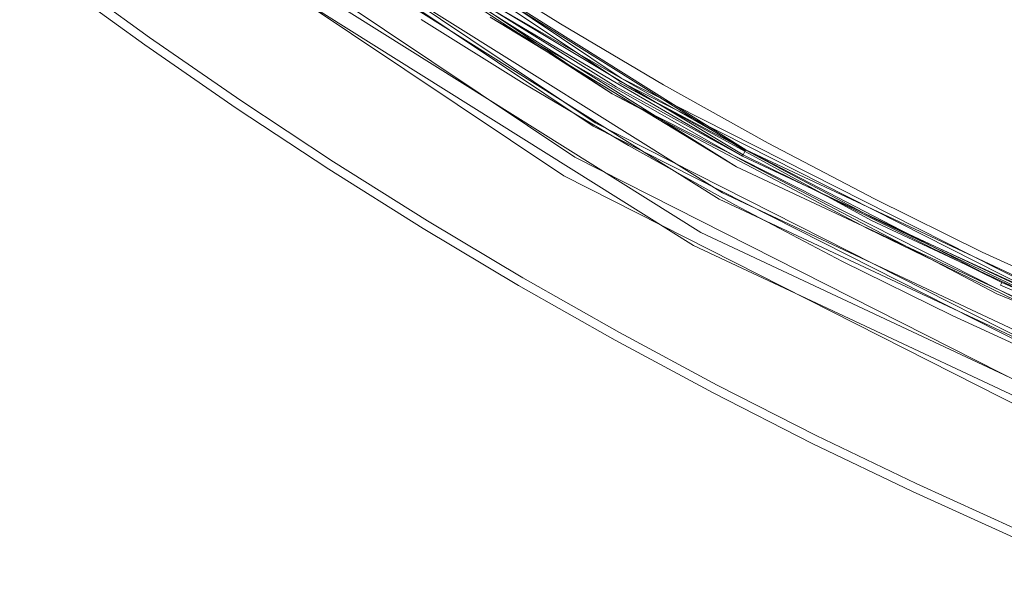
# Model space of a CAD drawing. Extents: x -451 to 451, y -791 to 0.
# Drawn here: x -272 to -182, y -743 to -691 of the extents above; entities that cross this region are included whole.
import ezdxf

# ---------------------------------------------------------------- set-up
doc = ezdxf.new("R2010")
doc.units = 0
doc.header["$MEASUREMENT"] = 0
for name, color, linetype in [('BRODZIK', 253, 'Continuous'), ('CHROM', 8, 'Continuous'), ('SZKLO', 135, 'Continuous')]:
    doc.layers.add(name, color=color, linetype=linetype)

msp = doc.modelspace()

# ---------------------------------------------------------------- linework, layer by layer
at = {"layer": 'BRODZIK', "lineweight": 0}
for points, invisible_edges in [([(-212.072, -692.154, 1.134), (-220.191, -687.304, 1.134), (-199.284, -654.962, 0.46), (-191.938, -659.352, 0.46)], 15), ([(-184.495, -663.576, 0.46), (-203.848, -696.82, 1.134), (-212.072, -692.154, 1.134), (-191.938, -659.352, 0.46)], 15), ([(-176.958, -667.632, 0.46), (-195.519, -701.302, 1.134), (-203.848, -696.82, 1.134), (-184.495, -663.576, 0.46)], 15), ([(-176.958, -667.632, 0.46), (-169.331, -671.517, 0.46), (-187.093, -705.595, 1.134), (-195.519, -701.302, 1.134)], 15), ([(-236.088, -677.064, 1.134), (-247.691, -693.313, 3.848), (-255.846, -687.664, 3.848), (-243.863, -671.678, 1.134)], 15), ([(-187.093, -705.595, 1.134), (-169.331, -671.517, 0.46), (-161.62, -675.231, 0.46), (-178.576, -709.697, 1.134)], 15), ([(-239.411, -698.777, 3.848), (-247.691, -693.313, 3.848), (-236.088, -677.064, 1.134), (-228.198, -682.273, 1.134)], 15), ([(-246.665, -691.434, 130.212), (-241.846, -684.307, 130.475), (-249.81, -678.792, 130.475), (-254.787, -685.808, 130.212)], 15), ([(-220.219, -686.081, 130.562), (-228.226, -681.05, 130.562), (-233.763, -689.645, 130.475), (-225.559, -694.798, 130.475)], 15), ([(-255.846, -687.664, 3.848), (-260.351, -693.688, 10.468), (-268.519, -687.753, 10.468), (-263.874, -681.832, 3.848)], 15), ([(-231.011, -704.056, 3.848), (-239.411, -698.777, 3.848), (-228.198, -682.273, 1.134), (-220.191, -687.304, 1.134)], 15), ([(-206.954, -682.1, 130.475), (-212.1, -690.934, 130.562), (-203.873, -695.599, 130.562), (-198.929, -686.653, 130.475)], 15), ([(-182.581, -695.217, 130.475), (-178.762, -687.508, 130.212), (-186.813, -683.406, 130.212), (-190.802, -691.025, 130.475)], 15), ([(-259.905, -693.019, 126.824), (-258.062, -690.423, 129.538), (-266.158, -684.54, 129.538), (-268.057, -687.095, 126.824)], 7), ([(-238.421, -696.876, 130.212), (-233.763, -689.645, 130.475), (-241.846, -684.307, 130.475), (-246.665, -691.434, 130.212)], 15), ([(-246.665, -691.434, 130.212), (-254.787, -685.808, 130.212), (-258.062, -690.423, 129.538), (-249.835, -696.12, 129.538)], 15), ([(-212.1, -690.934, 130.562), (-220.219, -686.081, 130.562), (-225.559, -694.798, 130.475), (-217.243, -699.768, 130.475)], 15), ([(-268.938, -688.279, 120.204), (-260.757, -694.224, 120.204), (-259.905, -693.019, 126.824), (-268.057, -687.095, 126.824)], 15), ([(-231.011, -704.056, 3.848), (-220.191, -687.304, 1.134), (-212.072, -692.154, 1.134), (-222.493, -709.145, 3.848)], 15), ([(-203.873, -695.599, 130.562), (-195.545, -700.082, 130.562), (-190.802, -691.025, 130.475), (-198.929, -686.653, 130.475)], 15), ([(-260.351, -693.688, 10.468), (-261.066, -694.658, 22.863), (-269.257, -688.708, 22.863), (-268.519, -687.753, 10.468)], 7), ([(-252.053, -699.436, 10.468), (-260.351, -693.688, 10.468), (-255.846, -687.664, 3.848), (-247.691, -693.313, 3.848)], 14), ([(-174.265, -699.219, 130.475), (-170.62, -691.429, 130.212), (-178.762, -687.508, 130.212), (-182.581, -695.217, 130.475)], 15), ([(-269.466, -688.989, 65.337), (-261.27, -694.944, 65.337), (-261.219, -694.872, 88.481), (-269.415, -688.92, 88.481)], 15), ([(-269.466, -688.989, 65.337), (-269.415, -688.92, 42.19), (-261.219, -694.872, 42.19), (-261.27, -694.944, 65.337)], 15), ([(-269.415, -688.92, 88.481), (-261.219, -694.872, 88.481), (-261.066, -694.658, 107.808), (-269.257, -688.708, 107.808)], 15), ([(-261.219, -694.872, 42.19), (-269.415, -688.92, 42.19), (-269.257, -688.708, 22.863), (-261.066, -694.658, 22.863)], 15), ([(-269.257, -688.708, 107.808), (-261.066, -694.658, 107.808), (-260.757, -694.224, 120.204), (-268.938, -688.279, 120.204)], 15), ([(-225.559, -694.798, 130.475), (-233.763, -689.645, 130.475), (-238.421, -696.876, 130.212), (-230.054, -702.134, 130.212)], 15), ([(-258.062, -690.423, 129.538), (-259.905, -693.019, 126.824), (-251.619, -698.759, 126.824), (-249.835, -696.12, 129.538)], 13), ([(-208.82, -704.548, 130.475), (-203.873, -695.599, 130.562), (-212.1, -690.934, 130.562), (-217.243, -699.768, 130.475)], 15), ([(-238.421, -696.876, 130.212), (-246.665, -691.434, 130.212), (-249.835, -696.12, 129.538), (-241.484, -701.634, 129.538)], 15), ([(-195.545, -700.082, 130.562), (-187.119, -704.375, 130.562), (-182.581, -695.217, 130.475), (-190.802, -691.025, 130.475)], 15), ([(-203.848, -696.82, 1.134), (-213.866, -714.041, 3.848), (-222.493, -709.145, 3.848), (-212.072, -692.154, 1.134)], 15), ([(-260.757, -694.224, 120.204), (-252.446, -699.982, 120.204), (-251.619, -698.759, 126.824), (-259.905, -693.019, 126.824)], 15), ([(-243.628, -704.998, 10.468), (-252.053, -699.436, 10.468), (-247.691, -693.313, 3.848), (-239.411, -698.777, 3.848)], 14), ([(-252.745, -700.424, 22.863), (-261.066, -694.658, 22.863), (-260.351, -693.688, 10.468), (-252.053, -699.436, 10.468)], 15), ([(-260.757, -694.224, 120.204), (-261.066, -694.658, 107.808), (-252.745, -700.424, 107.808), (-252.446, -699.982, 120.204)], 15), ([(-252.893, -700.641, 42.19), (-252.942, -700.715, 65.337), (-261.27, -694.944, 65.337), (-261.219, -694.872, 42.19)], 15), ([(-252.893, -700.641, 88.481), (-261.219, -694.872, 88.481), (-261.27, -694.944, 65.337), (-252.942, -700.715, 65.337)], 15), ([(-252.893, -700.641, 88.481), (-252.745, -700.424, 107.808), (-261.066, -694.658, 107.808), (-261.219, -694.872, 88.481)], 15), ([(-252.745, -700.424, 22.863), (-252.893, -700.641, 42.19), (-261.219, -694.872, 42.19), (-261.066, -694.658, 22.863)], 15), ([(-217.243, -699.768, 130.475), (-225.559, -694.798, 130.475), (-230.054, -702.134, 130.212), (-221.572, -707.2, 130.212)], 15), ([(-182.581, -695.217, 130.475), (-187.119, -704.375, 130.562), (-178.599, -708.479, 130.562), (-174.265, -699.219, 130.475)], 15), ([(-241.484, -701.634, 129.538), (-249.835, -696.12, 129.538), (-251.619, -698.759, 126.824), (-243.209, -704.311, 126.824)], 15), ([(-195.545, -700.082, 130.562), (-203.873, -695.599, 130.562), (-208.82, -704.548, 130.475), (-200.29, -709.138, 130.475)], 15), ([(-233.012, -706.958, 129.538), (-230.054, -702.134, 130.212), (-238.421, -696.876, 130.212), (-241.484, -701.634, 129.538)], 15), ([(-205.129, -718.743, 3.848), (-213.866, -714.041, 3.848), (-203.848, -696.82, 1.134), (-195.519, -701.302, 1.134)], 15), ([(-244.008, -705.552, 120.204), (-243.209, -704.311, 126.824), (-251.619, -698.759, 126.824), (-252.446, -699.982, 120.204)], 13), ([(-243.628, -704.998, 10.468), (-239.411, -698.777, 3.848), (-231.011, -704.056, 3.848), (-235.08, -710.368, 10.468)], 7), ([(-243.628, -704.998, 10.468), (-244.296, -706.001, 22.863), (-252.745, -700.424, 22.863), (-252.053, -699.436, 10.468)], 15), ([(-221.572, -707.2, 130.212), (-212.98, -712.076, 130.212), (-208.82, -704.548, 130.475), (-217.243, -699.768, 130.475)], 15), ([(-244.439, -706.223, 88.481), (-252.893, -700.641, 88.481), (-252.942, -700.715, 65.337), (-244.485, -706.294, 65.337)], 15), ([(-252.942, -700.715, 65.337), (-252.893, -700.641, 42.19), (-244.439, -706.22, 42.19), (-244.485, -706.294, 65.337)], 15), ([(-244.439, -706.223, 88.481), (-244.296, -706.001, 107.808), (-252.745, -700.424, 107.808), (-252.893, -700.641, 88.481)], 15), ([(-244.439, -706.22, 42.19), (-252.893, -700.641, 42.19), (-252.745, -700.424, 22.863), (-244.296, -706.001, 22.863)], 15), ([(-252.745, -700.424, 107.808), (-244.296, -706.001, 107.808), (-244.008, -705.552, 120.204), (-252.446, -699.982, 120.204)], 15), ([(-187.119, -704.375, 130.562), (-195.545, -700.082, 130.562), (-200.29, -709.138, 130.475), (-191.657, -713.536, 130.475)], 15), ([(-241.484, -701.634, 129.538), (-243.209, -704.311, 126.824), (-234.674, -709.674, 126.824), (-233.012, -706.958, 129.538)], 13), ([(-205.129, -718.743, 3.848), (-195.519, -701.302, 1.134), (-187.093, -705.595, 1.134), (-196.29, -723.248, 3.848)], 15), ([(-221.572, -707.2, 130.212), (-230.054, -702.134, 130.212), (-233.012, -706.958, 129.538), (-224.421, -712.091, 129.538)], 15), ([(-243.209, -704.311, 126.824), (-244.008, -705.552, 120.204), (-235.445, -710.932, 120.204), (-234.674, -709.674, 126.824)], 15), ([(-222.493, -709.145, 3.848), (-226.411, -715.547, 10.468), (-235.08, -710.368, 10.468), (-231.011, -704.056, 3.848)], 13), ([(-235.08, -710.368, 10.468), (-235.725, -711.386, 22.863), (-244.296, -706.001, 22.863), (-243.628, -704.998, 10.468)], 15), ([(-208.82, -704.548, 130.475), (-212.98, -712.076, 130.212), (-204.279, -716.759, 130.212), (-200.29, -709.138, 130.475)], 15), ([(-182.93, -717.739, 130.475), (-178.599, -708.479, 130.562), (-187.119, -704.375, 130.562), (-191.657, -713.536, 130.475)], 15), ([(-235.863, -711.611, 88.481), (-235.725, -711.386, 107.808), (-244.296, -706.001, 107.808), (-244.439, -706.223, 88.481)], 15), ([(-235.863, -711.611, 42.19), (-244.439, -706.22, 42.19), (-244.296, -706.001, 22.863), (-235.725, -711.386, 22.863)], 15), ([(-244.296, -706.001, 107.808), (-235.725, -711.386, 107.808), (-235.445, -710.932, 120.204), (-244.008, -705.552, 120.204)], 15), ([(-187.351, -727.551, 3.848), (-196.29, -723.248, 3.848), (-187.093, -705.595, 1.134), (-178.576, -709.697, 1.134)], 15), ([(-235.909, -711.685, 65.337), (-244.485, -706.294, 65.337), (-244.439, -706.22, 42.19), (-235.863, -711.611, 42.19)], 15), ([(-244.439, -706.223, 88.481), (-244.485, -706.294, 65.337), (-235.909, -711.685, 65.337), (-235.863, -711.611, 88.481)], 15), ([(-233.012, -706.958, 129.538), (-234.674, -709.674, 126.824), (-226.023, -714.842, 126.824), (-224.421, -712.091, 129.538)], 13), ([(-215.717, -717.03, 129.538), (-212.98, -712.076, 130.212), (-221.572, -707.2, 130.212), (-224.421, -712.091, 129.538)], 15), ([(-174.109, -721.744, 130.475), (-169.987, -712.389, 130.562), (-178.599, -708.479, 130.562), (-182.93, -717.739, 130.475)], 15), ([(-235.445, -710.932, 120.204), (-226.766, -716.119, 120.204), (-226.023, -714.842, 126.824), (-234.674, -709.674, 126.824)], 15), ([(-222.493, -709.145, 3.848), (-213.866, -714.041, 3.848), (-217.631, -720.529, 10.468), (-226.411, -715.547, 10.468)], 11), ([(-200.29, -709.138, 130.475), (-204.279, -716.759, 130.212), (-195.476, -721.244, 130.212), (-191.657, -713.536, 130.475)], 15), ([(-178.576, -709.697, 1.134), (-169.964, -713.607, 1.134), (-178.318, -731.655, 3.848), (-187.351, -727.551, 3.848)], 15), ([(-235.725, -711.386, 22.863), (-235.08, -710.368, 10.468), (-226.411, -715.547, 10.468), (-227.034, -716.578, 22.863)], 15), ([(-227.167, -716.805, 42.19), (-235.863, -711.611, 42.19), (-235.725, -711.386, 22.863), (-227.034, -716.578, 22.863)], 15), ([(-235.863, -711.611, 88.481), (-227.167, -716.805, 88.481), (-227.034, -716.578, 107.808), (-235.725, -711.386, 107.808)], 15), ([(-235.725, -711.386, 107.808), (-227.034, -716.578, 107.808), (-226.766, -716.119, 120.204), (-235.445, -710.932, 120.204)], 15), ([(-235.863, -711.611, 42.19), (-227.167, -716.805, 42.19), (-227.21, -716.882, 65.337), (-235.909, -711.685, 65.337)], 15), ([(-235.909, -711.685, 65.337), (-227.21, -716.882, 65.337), (-227.167, -716.805, 88.481), (-235.863, -711.611, 88.481)], 15), ([(-226.023, -714.842, 126.824), (-217.258, -719.817, 126.824), (-215.717, -717.03, 129.538), (-224.421, -712.091, 129.538)], 14), ([(-206.906, -721.772, 129.538), (-204.279, -716.759, 130.212), (-212.98, -712.076, 130.212), (-215.717, -717.03, 129.538)], 15), ([(-208.741, -725.313, 10.468), (-217.631, -720.529, 10.468), (-213.866, -714.041, 3.848), (-205.129, -718.743, 3.848)], 15), ([(-191.657, -713.536, 130.475), (-195.476, -721.244, 130.212), (-186.575, -725.53, 130.212), (-182.93, -717.739, 130.475)], 15), ([(-217.97, -721.109, 120.204), (-217.258, -719.817, 126.824), (-226.023, -714.842, 126.824), (-226.766, -716.119, 120.204)], 15), ([(-217.631, -720.529, 10.468), (-218.228, -721.576, 22.863), (-227.034, -716.578, 22.863), (-226.411, -715.547, 10.468)], 15), ([(-227.21, -716.882, 65.337), (-218.399, -721.882, 65.337), (-218.356, -721.806, 88.481), (-227.167, -716.805, 88.481)], 15), ([(-227.21, -716.882, 65.337), (-227.167, -716.805, 42.19), (-218.356, -721.806, 42.19), (-218.399, -721.882, 65.337)], 15), ([(-227.167, -716.805, 88.481), (-218.356, -721.806, 88.481), (-218.228, -721.576, 107.808), (-227.034, -716.578, 107.808)], 15), ([(-227.167, -716.805, 42.19), (-227.034, -716.578, 22.863), (-218.228, -721.576, 22.863), (-218.356, -721.806, 42.19)], 15), ([(-227.034, -716.578, 107.808), (-218.228, -721.576, 107.808), (-217.97, -721.109, 120.204), (-226.766, -716.119, 120.204)], 15), ([(-195.476, -721.244, 130.212), (-204.279, -716.759, 130.212), (-206.906, -721.772, 129.538), (-197.99, -726.313, 129.538)], 15), ([(-206.906, -721.772, 129.538), (-215.717, -717.03, 129.538), (-217.258, -719.817, 126.824), (-208.384, -724.593, 126.824)], 11), ([(-177.578, -729.616, 130.212), (-174.109, -721.744, 130.475), (-182.93, -717.739, 130.475), (-186.575, -725.53, 130.212)], 15), ([(-208.741, -725.313, 10.468), (-205.129, -718.743, 3.848), (-196.29, -723.248, 3.848), (-199.746, -729.897, 10.468)], 7), ([(-208.384, -724.593, 126.824), (-217.258, -719.817, 126.824), (-217.97, -721.109, 120.204), (-209.068, -725.9, 120.204)], 15), ([(-209.315, -726.372, 22.863), (-218.228, -721.576, 22.863), (-217.631, -720.529, 10.468), (-208.741, -725.313, 10.468)], 11), ([(-218.228, -721.576, 107.808), (-209.315, -726.372, 107.808), (-209.068, -725.9, 120.204), (-217.97, -721.109, 120.204)], 15), ([(-188.972, -730.657, 129.538), (-186.575, -725.53, 130.212), (-195.476, -721.244, 130.212), (-197.99, -726.313, 129.538)], 15), ([(-209.478, -726.683, 65.337), (-209.438, -726.604, 88.481), (-218.356, -721.806, 88.481), (-218.399, -721.882, 65.337)], 15), ([(-209.478, -726.683, 65.337), (-218.399, -721.882, 65.337), (-218.356, -721.806, 42.19), (-209.438, -726.604, 42.19)], 15), ([(-209.315, -726.372, 107.808), (-218.228, -721.576, 107.808), (-218.356, -721.806, 88.481), (-209.438, -726.604, 88.481)], 15), ([(-218.356, -721.806, 42.19), (-218.228, -721.576, 22.863), (-209.315, -726.372, 22.863), (-209.438, -726.604, 42.19)], 15), ([(-199.401, -729.167, 126.824), (-197.99, -726.313, 129.538), (-206.906, -721.772, 129.538), (-208.384, -724.593, 126.824)], 7), ([(-199.746, -729.897, 10.468), (-196.29, -723.248, 3.848), (-187.351, -727.551, 3.848), (-190.649, -734.277, 10.468)], 15), ([(-208.384, -724.593, 126.824), (-209.068, -725.9, 120.204), (-200.057, -730.489, 120.204), (-199.401, -729.167, 126.824)], 15), ([(-199.746, -729.897, 10.468), (-200.295, -730.969, 22.863), (-209.315, -726.372, 22.863), (-208.741, -725.313, 10.468)], 15), ([(-179.862, -734.795, 129.538), (-177.578, -729.616, 130.212), (-186.575, -725.53, 130.212), (-188.972, -730.657, 129.538)], 15), ([(-200.45, -731.283, 65.337), (-209.478, -726.683, 65.337), (-209.438, -726.604, 42.19), (-200.412, -731.204, 42.19)], 15), ([(-209.438, -726.604, 88.481), (-209.478, -726.683, 65.337), (-200.45, -731.283, 65.337), (-200.412, -731.204, 88.481)], 15), ([(-200.412, -731.204, 88.481), (-200.295, -730.969, 107.808), (-209.315, -726.372, 107.808), (-209.438, -726.604, 88.481)], 15), ([(-200.412, -731.204, 42.19), (-209.438, -726.604, 42.19), (-209.315, -726.372, 22.863), (-200.295, -730.969, 22.863)], 15), ([(-200.057, -730.489, 120.204), (-209.068, -725.9, 120.204), (-209.315, -726.372, 107.808), (-200.295, -730.969, 107.808)], 15), ([(-197.99, -726.313, 129.538), (-199.401, -729.167, 126.824), (-190.322, -733.539, 126.824), (-188.972, -730.657, 129.538)], 15), ([(-187.351, -727.551, 3.848), (-178.318, -731.655, 3.848), (-181.458, -738.453, 10.468), (-190.649, -734.277, 10.468)], 11), ([(-199.401, -729.167, 126.824), (-200.057, -730.489, 120.204), (-190.948, -734.877, 120.204), (-190.322, -733.539, 126.824)], 7), ([(-190.649, -734.277, 10.468), (-191.172, -735.359, 22.863), (-200.295, -730.969, 22.863), (-199.746, -729.897, 10.468)], 7), ([(-191.285, -735.599, 42.19), (-200.412, -731.204, 42.19), (-200.295, -730.969, 22.863), (-191.172, -735.359, 22.863)], 15), ([(-200.412, -731.204, 88.481), (-191.285, -735.599, 88.481), (-191.172, -735.362, 107.808), (-200.295, -730.969, 107.808)], 15), ([(-200.295, -730.969, 107.808), (-191.172, -735.362, 107.808), (-190.948, -734.877, 120.204), (-200.057, -730.489, 120.204)], 15), ([(-190.322, -733.539, 126.824), (-181.146, -737.707, 126.824), (-179.862, -734.795, 129.538), (-188.972, -730.657, 129.538)], 14), ([(-200.45, -731.283, 65.337), (-191.323, -735.678, 65.337), (-191.285, -735.599, 88.481), (-200.412, -731.204, 88.481)], 15), ([(-191.285, -735.599, 42.19), (-191.323, -735.678, 65.337), (-200.45, -731.283, 65.337), (-200.412, -731.204, 42.19)], 15), ([(-181.146, -737.707, 126.824), (-190.322, -733.539, 126.824), (-190.948, -734.877, 120.204), (-181.741, -739.058, 120.204)], 15), ([(-181.955, -739.548, 22.863), (-191.172, -735.359, 22.863), (-190.649, -734.277, 10.468), (-181.458, -738.453, 10.468)], 15), ([(-191.323, -735.678, 65.337), (-182.098, -739.869, 65.337), (-182.063, -739.788, 88.481), (-191.285, -735.599, 88.481)], 15), ([(-182.063, -739.788, 42.19), (-182.098, -739.869, 65.337), (-191.323, -735.678, 65.337), (-191.285, -735.599, 42.19)], 15), ([(-181.955, -739.548, 22.863), (-182.063, -739.788, 42.19), (-191.285, -735.599, 42.19), (-191.172, -735.359, 22.863)], 15), ([(-182.063, -739.788, 88.481), (-181.955, -739.548, 107.808), (-191.172, -735.362, 107.808), (-191.285, -735.599, 88.481)], 15), ([(-191.172, -735.362, 107.808), (-181.955, -739.548, 107.808), (-181.741, -739.058, 120.204), (-190.948, -734.877, 120.204)], 15)]:
    msp.add_3dface(points, dxfattribs=dict(at, invisible_edges=invisible_edges))
at = {"layer": 'CHROM', "lineweight": 0}
for points, invisible_edges in [([(-260.226, -667.696, 167.618), (-260.476, -668.02, 168.318), (-217.246, -696.998, 168.318), (-217.039, -696.643, 167.618)], 13), ([(-217.082, -696.718, 145.623), (-260.277, -667.762, 145.623), (-260.127, -667.563, 146.409), (-216.955, -696.503, 146.409)], 14), ([(-216.942, -696.48, 166.806), (-260.112, -667.546, 166.806), (-260.226, -667.696, 167.618), (-217.039, -696.643, 167.618)], 15), ([(-260.127, -667.563, 146.409), (-260.112, -667.546, 166.806), (-216.942, -696.48, 166.806), (-216.955, -696.503, 146.409)], 15), ([(-260.834, -668.49, 168.866), (-261.275, -669.072, 169.224), (-217.914, -698.137, 169.224), (-217.544, -697.506, 168.866)], 15), ([(-260.476, -668.02, 168.318), (-260.834, -668.49, 168.866), (-217.544, -697.506, 168.866), (-217.246, -696.998, 168.318)], 15), ([(-217.082, -696.718, 145.623), (-239.253, -683.044, 145.27), (-260.277, -667.762, 145.623), (-217.082, -696.718, 145.623)], 15), ([(-217.914, -698.137, 169.224), (-261.275, -669.072, 169.224), (-261.814, -669.779, 169.354), (-218.364, -698.905, 169.354)], 15), ([(-261.781, -669.736, 144.073), (-261.275, -669.072, 144.201), (-217.914, -698.137, 144.203), (-218.335, -698.856, 144.073)], 15), ([(-217.914, -698.137, 144.203), (-261.275, -669.072, 144.201), (-239.845, -683.927, 144.354), (-217.914, -698.137, 144.203)], 14), ([(-218.933, -699.875, 144.002), (-262.496, -670.675, 144.002), (-261.781, -669.736, 144.073), (-218.335, -698.856, 144.073)], 15), ([(-261.814, -669.779, 169.354), (-262.319, -670.443, 169.482), (-218.785, -699.625, 169.482), (-218.364, -698.905, 169.354)], 15), ([(-263.338, -671.78, 143.192), (-262.957, -671.28, 143.695), (-219.318, -700.531, 143.695), (-219.635, -701.075, 143.192)], 15), ([(-219.155, -700.255, 169.839), (-262.763, -671.025, 169.839), (-263.121, -671.494, 170.388), (-219.454, -700.763, 170.388)], 11), ([(-219.318, -700.531, 143.695), (-262.957, -671.28, 143.695), (-262.496, -670.675, 144.002), (-218.933, -699.875, 144.002)], 15), ([(-262.319, -670.443, 169.482), (-262.763, -671.025, 169.839), (-219.155, -700.255, 169.839), (-218.785, -699.625, 169.482)], 15), ([(-219.757, -701.281, 171.899), (-263.483, -671.971, 171.899), (-266.518, -675.958, 182.725), (-222.292, -705.605, 182.725)], 15), ([(-263.767, -672.344, 141.737), (-263.616, -672.145, 142.526), (-219.867, -701.47, 142.526), (-219.992, -701.685, 141.737)], 15), ([(-263.616, -672.145, 142.526), (-263.338, -671.78, 143.192), (-219.635, -701.075, 143.192), (-219.867, -701.47, 142.526)], 13), ([(-263.368, -671.821, 171.088), (-263.483, -671.971, 171.899), (-219.757, -701.281, 171.899), (-219.66, -701.118, 171.088)], 15), ([(-219.454, -700.763, 170.388), (-263.121, -671.494, 170.388), (-263.368, -671.821, 171.088), (-219.66, -701.118, 171.088)], 15), ([(-221.291, -703.9, 129.957), (-265.321, -674.386, 129.957), (-263.767, -672.344, 141.737), (-219.992, -701.685, 141.737)], 14), ([(-268.866, -679.042, 137.568), (-265.321, -674.386, 129.957), (-221.291, -703.9, 129.957), (-224.25, -708.946, 137.568)], 15), ([(-249.945, -675.639, 1984.52), (-250.267, -676.086, 1985.11), (-206.086, -703.806, 1985.11), (-205.823, -703.323, 1984.52)], 3), ([(-249.738, -675.348, 1983.79), (-249.945, -675.639, 1984.52), (-205.823, -703.323, 1984.52), (-205.65, -703.009, 1983.79)], 15), ([(-205.77, -703.229, 1961.808), (-249.884, -675.553, 1961.808), (-249.705, -675.305, 1962.569), (-205.624, -702.961, 1962.569)], 15), ([(-205.77, -703.229, 1961.808), (-228.395, -690.234, 1961.476), (-249.884, -675.553, 1961.808), (-205.77, -703.229, 1961.808)], 10), ([(-249.664, -675.244, 1982.956), (-249.738, -675.348, 1983.79), (-205.65, -703.009, 1983.79), (-205.589, -702.897, 1982.956)], 15), ([(-249.705, -675.305, 1962.569), (-249.664, -675.244, 1982.956), (-205.589, -702.897, 1982.956), (-205.624, -702.961, 1962.569)], 15), ([(-266.518, -675.958, 182.725), (-269.765, -680.221, 173.102), (-225, -710.228, 173.102), (-222.292, -705.605, 182.725)], 7), ([(-206.086, -703.806, 1985.11), (-250.267, -676.086, 1985.11), (-250.673, -676.655, 1985.521), (-206.421, -704.421, 1985.521)], 15), ([(-251.145, -677.316, 1985.71), (-251.671, -678.051, 1985.792), (-207.243, -705.927, 1985.792), (-206.809, -705.133, 1985.71)], 15), ([(-207.176, -705.802, 1960.439), (-251.589, -677.939, 1960.439), (-250.902, -676.977, 1960.513), (-206.61, -704.765, 1960.513)], 15), ([(-250.673, -676.655, 1985.521), (-251.145, -677.316, 1985.71), (-206.809, -705.133, 1985.71), (-206.421, -704.421, 1985.521)], 15), ([(-250.902, -676.977, 1960.513), (-228.995, -691.189, 1960.636), (-206.61, -704.765, 1960.513), (-250.902, -676.977, 1960.513)], 11), ([(-251.671, -678.051, 1985.792), (-252.112, -678.672, 1986.096), (-207.608, -706.593, 1986.096), (-207.243, -705.927, 1985.792)], 15), ([(-252.074, -678.615, 1960.312), (-251.589, -677.939, 1960.439), (-207.176, -705.802, 1960.439), (-207.574, -706.534, 1960.312)], 15), ([(-225.929, -711.81, 146.182), (-270.875, -681.681, 146.182), (-268.866, -679.042, 137.568), (-224.25, -708.946, 137.568)], 15), ([(-208.207, -707.696, 1959.403), (-252.842, -679.69, 1959.403), (-252.497, -679.21, 1959.952), (-207.927, -707.177, 1959.952)], 14), ([(-252.48, -679.182, 1986.601), (-252.745, -679.555, 1987.268), (-208.128, -707.548, 1987.268), (-207.909, -707.147, 1986.601)], 7), ([(-207.927, -707.177, 1959.952), (-252.497, -679.21, 1959.952), (-252.074, -678.615, 1960.312), (-207.574, -706.534, 1960.312)], 15), ([(-207.608, -706.593, 1986.096), (-252.112, -678.672, 1986.096), (-252.48, -679.182, 1986.601), (-207.909, -707.147, 1986.601)], 15), ([(-269.765, -680.221, 173.102), (-271.327, -682.276, 164.281), (-226.304, -712.453, 164.281), (-225, -710.228, 173.102)], 15), ([(-255.642, -683.608, 1947.217), (-253.189, -680.178, 1957.891), (-208.496, -708.219, 1957.891), (-210.517, -711.92, 1947.217)], 7), ([(-252.891, -679.756, 1988.054), (-254.861, -682.516, 2000), (-209.872, -710.741, 2000), (-208.248, -707.767, 1988.054)], 13), ([(-208.496, -708.219, 1957.891), (-253.189, -680.178, 1957.891), (-253.079, -680.024, 1958.703), (-208.404, -708.053, 1958.703)], 15), ([(-253.079, -680.024, 1958.703), (-252.842, -679.69, 1959.403), (-208.207, -707.696, 1959.403), (-208.404, -708.053, 1958.703)], 15), ([(-208.128, -707.548, 1987.268), (-252.745, -679.555, 1987.268), (-252.891, -679.756, 1988.054), (-208.248, -707.767, 1988.054)], 15), ([(-226.613, -712.979, 155.197), (-271.697, -682.761, 155.197), (-270.875, -681.681, 146.182), (-225.929, -711.81, 146.182)], 15), ([(-271.327, -682.276, 164.281), (-271.697, -682.761, 155.197), (-226.613, -712.979, 155.197), (-226.304, -712.453, 164.281)], 15), ([(-254.861, -682.516, 2000), (-258.381, -687.437, 1991.593), (-212.774, -716.052, 1991.593), (-209.872, -710.741, 2000)], 15), ([(-258.662, -687.83, 1956.033), (-255.642, -683.608, 1947.217), (-210.517, -711.92, 1947.217), (-213.003, -716.476, 1956.033)], 15), ([(-217.544, -697.506, 144.561), (-239.845, -683.927, 144.354), (-239.648, -683.636, 144.561), (-217.544, -697.506, 144.561)], 15), ([(-239.648, -683.636, 144.561), (-228.622, -690.597, 144.681), (-217.544, -697.506, 144.561), (-239.648, -683.636, 144.561)], 15), ([(-228.709, -690.734, 1960.927), (-239.559, -683.501, 1961.047), (-228.54, -690.466, 1961.18), (-217.463, -697.366, 1961.047)], 15), ([(-217.312, -697.111, 144.956), (-239.393, -683.256, 144.956), (-239.253, -683.044, 145.27), (-217.312, -697.111, 144.956)], 15), ([(-217.312, -697.111, 144.956), (-228.54, -690.466, 144.813), (-239.393, -683.256, 144.956), (-217.312, -697.111, 144.956)], 15), ([(-194.251, -709.416, 145.27), (-217.312, -697.111, 144.956), (-239.253, -683.044, 145.27), (-217.082, -696.718, 145.623)], 15), ([(-194.73, -710.363, 144.354), (-217.914, -698.137, 144.203), (-239.845, -683.927, 144.354), (-217.544, -697.506, 144.561)], 12), ([(-260.306, -690.132, 1964.774), (-258.662, -687.83, 1956.033), (-213.003, -716.476, 1956.033), (-214.359, -718.957, 1964.774)], 15), ([(-212.774, -716.052, 1991.593), (-258.381, -687.437, 1991.593), (-260.168, -689.938, 1982.889), (-214.246, -718.75, 1982.889)], 15), ([(-214.246, -718.75, 1982.889), (-260.168, -689.938, 1982.889), (-260.808, -690.834, 1973.838), (-214.775, -719.718, 1973.838)], 15), ([(-214.775, -719.718, 1973.838), (-260.808, -690.834, 1973.838), (-260.306, -690.132, 1964.774), (-214.359, -718.957, 1964.774)], 15), ([(-206.244, -704.099, 1960.817), (-228.995, -691.189, 1960.636), (-228.801, -690.88, 1960.817), (-206.244, -704.099, 1960.817)], 15), ([(-228.801, -690.88, 1960.817), (-228.709, -690.734, 1960.927), (-217.544, -697.506, 1960.927), (-228.801, -690.88, 1960.817)], 15), ([(-228.801, -690.88, 1960.817), (-217.544, -697.506, 1960.927), (-206.244, -704.099, 1960.817), (-228.801, -690.88, 1960.817)], 15), ([(-228.709, -690.734, 1960.927), (-217.463, -697.366, 1961.047), (-217.544, -697.506, 1960.927), (-228.709, -690.734, 1960.927)], 15), ([(-228.622, -690.597, 144.681), (-228.54, -690.466, 144.813), (-217.386, -697.236, 144.813), (-228.622, -690.597, 144.681)], 11), ([(-228.622, -690.597, 144.681), (-217.386, -697.236, 144.813), (-206.086, -703.806, 144.681), (-217.544, -697.506, 144.561)], 3), ([(-228.395, -690.234, 1961.476), (-206.012, -703.673, 1961.18), (-228.54, -690.466, 1961.18), (-228.395, -690.234, 1961.476)], 14), ([(-206.012, -703.673, 1961.18), (-217.463, -697.366, 1961.047), (-228.54, -690.466, 1961.18), (-206.012, -703.673, 1961.18)], 15), ([(-228.54, -690.466, 144.813), (-217.312, -697.111, 144.956), (-217.386, -697.236, 144.813), (-228.54, -690.466, 144.813)], 15), ([(-228.395, -690.234, 1961.476), (-205.77, -703.229, 1961.808), (-182.525, -715.274, 1961.476), (-206.012, -703.673, 1961.18)], 15), ([(-228.995, -691.189, 1960.636), (-206.244, -704.099, 1960.817), (-183.004, -716.295, 1960.636), (-206.61, -704.765, 1960.513)], 4), ([(-217.246, -696.998, 168.318), (-217.544, -697.506, 168.866), (-170.786, -721.213, 168.866), (-170.551, -720.672, 168.318)], 15), ([(-217.312, -697.111, 144.956), (-206.012, -703.67, 144.813), (-217.386, -697.236, 144.813), (-217.312, -697.111, 144.956)], 15), ([(-194.365, -709.643, 144.956), (-206.012, -703.67, 144.813), (-217.312, -697.111, 144.956), (-194.365, -709.643, 144.956)], 11), ([(-194.251, -709.416, 145.27), (-194.365, -709.643, 144.956), (-217.312, -697.111, 144.956), (-194.251, -709.416, 145.27)], 11), ([(-217.039, -696.643, 167.618), (-217.246, -696.998, 168.318), (-170.551, -720.672, 168.318), (-170.388, -720.297, 167.618)], 13), ([(-217.082, -696.718, 145.623), (-216.955, -696.503, 146.409), (-170.321, -720.146, 146.409), (-170.421, -720.374, 145.623)], 15), ([(-170.421, -720.374, 145.623), (-194.251, -709.416, 145.27), (-217.082, -696.718, 145.623), (-170.421, -720.374, 145.623)], 11), ([(-216.942, -696.48, 166.806), (-217.039, -696.643, 167.618), (-170.388, -720.297, 167.618), (-170.314, -720.123, 166.806)], 15), ([(-216.955, -696.503, 146.409), (-216.942, -696.48, 166.806), (-170.314, -720.123, 166.806), (-170.321, -720.146, 146.409)], 15), ([(-217.544, -697.506, 168.866), (-217.914, -698.137, 169.224), (-171.074, -721.885, 169.224), (-170.786, -721.213, 168.866)], 15), ([(-217.463, -697.366, 1961.047), (-206.163, -703.949, 1960.927), (-217.544, -697.506, 1960.927), (-217.463, -697.366, 1961.047)], 15), ([(-217.544, -697.506, 1960.927), (-206.163, -703.949, 1960.927), (-206.244, -704.099, 1960.817), (-217.544, -697.506, 1960.927)], 15), ([(-194.73, -710.363, 144.354), (-217.544, -697.506, 144.561), (-194.572, -710.051, 144.561), (-194.73, -710.363, 144.354)], 15), ([(-194.572, -710.051, 144.561), (-217.544, -697.506, 144.561), (-206.086, -703.806, 144.681), (-194.572, -710.051, 144.561)], 15), ([(-217.463, -697.366, 1961.047), (-206.012, -703.673, 1961.18), (-194.498, -709.906, 1961.047), (-206.163, -703.949, 1960.927)], 15), ([(-217.386, -697.236, 144.813), (-206.012, -703.67, 144.813), (-206.086, -703.806, 144.681), (-217.386, -697.236, 144.813)], 11), ([(-171.876, -723.735, 144.002), (-218.933, -699.875, 144.002), (-218.335, -698.856, 144.073), (-171.406, -722.65, 144.073)], 15), ([(-171.429, -722.701, 169.354), (-218.364, -698.905, 169.354), (-218.785, -699.625, 169.482), (-171.758, -723.467, 169.482)], 15), ([(-217.914, -698.137, 169.224), (-218.364, -698.905, 169.354), (-171.429, -722.701, 169.354), (-171.074, -721.885, 169.224)], 15), ([(-171.406, -722.65, 144.073), (-218.335, -698.856, 144.073), (-217.914, -698.137, 144.203), (-171.074, -721.885, 144.203)], 15), ([(-217.914, -698.137, 144.203), (-194.73, -710.363, 144.354), (-171.074, -721.885, 144.203), (-217.914, -698.137, 144.203)], 9), ([(-172.177, -724.432, 143.695), (-219.318, -700.531, 143.695), (-218.933, -699.875, 144.002), (-171.876, -723.735, 144.002)], 15), ([(-218.785, -699.625, 169.482), (-219.155, -700.255, 169.839), (-172.049, -724.138, 169.839), (-171.758, -723.467, 169.482)], 15), ([(-172.284, -724.68, 170.388), (-219.454, -700.763, 170.388), (-219.66, -701.118, 171.088), (-172.445, -725.055, 171.088)], 14), ([(-219.635, -701.075, 143.192), (-219.318, -700.531, 143.695), (-172.177, -724.432, 143.695), (-172.427, -725.011, 143.192)], 15), ([(-219.155, -700.255, 169.839), (-219.454, -700.763, 170.388), (-172.284, -724.68, 170.388), (-172.049, -724.138, 169.839)], 15), ([(-172.522, -725.231, 171.899), (-219.757, -701.281, 171.899), (-222.292, -705.605, 182.725), (-174.51, -729.83, 182.725)], 11), ([(-172.708, -725.66, 141.737), (-219.992, -701.685, 141.737), (-219.867, -701.47, 142.526), (-172.608, -725.433, 142.526)], 15), ([(-219.867, -701.47, 142.526), (-219.635, -701.075, 143.192), (-172.427, -725.011, 143.192), (-172.608, -725.433, 142.526)], 13), ([(-172.445, -725.055, 171.088), (-219.66, -701.118, 171.088), (-219.757, -701.281, 171.899), (-172.522, -725.231, 171.899)], 15), ([(-173.726, -728.016, 129.957), (-221.291, -703.9, 129.957), (-219.992, -701.685, 141.737), (-172.708, -725.66, 141.737)], 15), ([(-158.34, -725.601, 1984.52), (-205.823, -703.323, 1984.52), (-206.086, -703.806, 1985.11), (-158.544, -726.111, 1985.11)], 15), ([(-158.21, -725.267, 1983.79), (-205.65, -703.009, 1983.79), (-205.823, -703.323, 1984.52), (-158.34, -725.601, 1984.52)], 15), ([(-205.77, -703.229, 1961.808), (-205.624, -702.961, 1962.569), (-158.19, -725.216, 1962.569), (-158.302, -725.499, 1961.808)], 15), ([(-158.302, -725.499, 1961.808), (-182.525, -715.274, 1961.476), (-205.77, -703.229, 1961.808), (-158.302, -725.499, 1961.808)], 8), ([(-205.589, -702.897, 1982.956), (-205.65, -703.009, 1983.79), (-158.21, -725.267, 1983.79), (-158.161, -725.149, 1982.956)], 15), ([(-158.19, -725.216, 1962.569), (-205.624, -702.961, 1962.569), (-205.589, -702.897, 1982.956), (-158.161, -725.149, 1982.956)], 15), ([(-176.049, -733.386, 137.568), (-224.25, -708.946, 137.568), (-221.291, -703.9, 129.957), (-173.726, -728.016, 129.957)], 11), ([(-158.544, -726.111, 1985.11), (-206.086, -703.806, 1985.11), (-206.421, -704.421, 1985.521), (-158.802, -726.762, 1985.521)], 14), ([(-206.244, -704.099, 1960.817), (-206.163, -703.949, 1960.927), (-194.572, -710.051, 1960.927), (-206.244, -704.099, 1960.817)], 15), ([(-183.004, -716.295, 1960.636), (-206.244, -704.099, 1960.817), (-182.849, -715.963, 1960.817), (-183.004, -716.295, 1960.636)], 15), ([(-182.849, -715.963, 1960.817), (-206.244, -704.099, 1960.817), (-194.572, -710.051, 1960.927), (-182.849, -715.963, 1960.817)], 15), ([(-206.163, -703.949, 1960.927), (-194.498, -709.906, 1961.047), (-194.572, -710.051, 1960.927), (-206.163, -703.949, 1960.927)], 15), ([(-206.012, -703.67, 144.813), (-194.498, -709.906, 144.681), (-206.086, -703.806, 144.681), (-206.012, -703.67, 144.813)], 15), ([(-206.086, -703.806, 144.681), (-194.498, -709.906, 144.681), (-194.572, -710.051, 144.561), (-206.086, -703.806, 144.681)], 15), ([(-194.498, -709.906, 144.681), (-206.012, -703.67, 144.813), (-194.365, -709.643, 144.956), (-182.642, -715.524, 144.813)], 15), ([(-182.525, -715.274, 1961.476), (-182.642, -715.524, 1961.18), (-206.012, -703.673, 1961.18), (-182.525, -715.274, 1961.476)], 10), ([(-206.012, -703.673, 1961.18), (-182.642, -715.524, 1961.18), (-194.498, -709.906, 1961.047), (-206.012, -703.673, 1961.18)], 15), ([(-206.809, -705.133, 1985.71), (-207.243, -705.927, 1985.792), (-159.433, -728.358, 1985.792), (-159.101, -727.515, 1985.71)], 15), ([(-207.176, -705.802, 1960.439), (-206.61, -704.765, 1960.513), (-158.945, -727.127, 1960.513), (-159.382, -728.225, 1960.439)], 15), ([(-158.802, -726.762, 1985.521), (-206.421, -704.421, 1985.521), (-206.809, -705.133, 1985.71), (-159.101, -727.515, 1985.71)], 15), ([(-158.945, -727.127, 1960.513), (-206.61, -704.765, 1960.513), (-183.004, -716.295, 1960.636), (-158.945, -727.127, 1960.513)], 14), ([(-222.292, -705.605, 182.725), (-225, -710.228, 173.102), (-176.636, -734.749, 173.102), (-174.51, -729.83, 182.725)], 15), ([(-159.433, -728.358, 1985.792), (-207.243, -705.927, 1985.792), (-207.608, -706.593, 1986.096), (-159.713, -729.065, 1986.096)], 15), ([(-207.574, -706.534, 1960.312), (-207.176, -705.802, 1960.439), (-159.382, -728.225, 1960.439), (-159.688, -729.001, 1960.312)], 15), ([(-207.927, -707.177, 1959.952), (-207.574, -706.534, 1960.312), (-159.688, -729.001, 1960.312), (-159.958, -729.68, 1959.952)], 15), ([(-207.608, -706.593, 1986.096), (-207.909, -707.147, 1986.601), (-159.946, -729.649, 1986.601), (-159.713, -729.065, 1986.096)], 15), ([(-160.206, -730.305, 1988.054), (-208.248, -707.767, 1988.054), (-209.872, -710.741, 2000), (-161.454, -733.457, 2000)], 15), ([(-160.326, -730.611, 1958.703), (-208.404, -708.053, 1958.703), (-208.207, -707.696, 1959.403), (-160.175, -730.229, 1959.403)], 15), ([(-208.128, -707.548, 1987.268), (-208.248, -707.767, 1988.054), (-160.206, -730.305, 1988.054), (-160.114, -730.075, 1987.268)], 15), ([(-160.175, -730.229, 1959.403), (-208.207, -707.696, 1959.403), (-207.927, -707.177, 1959.952), (-159.958, -729.68, 1959.952)], 14), ([(-159.946, -729.649, 1986.601), (-207.909, -707.147, 1986.601), (-208.128, -707.548, 1987.268), (-160.114, -730.075, 1987.268)], 14), ([(-161.949, -734.706, 1947.217), (-210.517, -711.92, 1947.217), (-208.496, -708.219, 1957.891), (-160.395, -730.785, 1957.891)], 14), ([(-208.496, -708.219, 1957.891), (-208.404, -708.053, 1958.703), (-160.326, -730.611, 1958.703), (-160.395, -730.785, 1957.891)], 15), ([(-177.364, -736.431, 146.182), (-225.929, -711.81, 146.182), (-224.25, -708.946, 137.568), (-176.049, -733.386, 137.568)], 15), ([(-194.251, -709.416, 145.27), (-170.602, -720.795, 144.956), (-194.365, -709.643, 144.956), (-194.251, -709.416, 145.27)], 15), ([(-170.602, -720.795, 144.956), (-182.642, -715.524, 144.813), (-194.365, -709.643, 144.956), (-170.602, -720.795, 144.956)], 11), ([(-225, -710.228, 173.102), (-226.304, -712.453, 164.281), (-177.662, -737.118, 164.281), (-176.636, -734.749, 173.102)], 15), ([(-170.786, -721.213, 144.561), (-194.73, -710.363, 144.354), (-194.572, -710.051, 144.561), (-170.786, -721.213, 144.561)], 15), ([(-171.074, -721.885, 144.203), (-194.73, -710.363, 144.354), (-170.786, -721.213, 144.561), (-146.356, -731.273, 144.354)], 7), ([(-194.498, -709.906, 1961.047), (-182.777, -715.81, 1960.927), (-194.572, -710.051, 1960.927), (-194.498, -709.906, 1961.047)], 15), ([(-194.572, -710.051, 144.561), (-194.498, -709.906, 144.681), (-182.708, -715.662, 144.681), (-194.572, -710.051, 144.561)], 15), ([(-194.572, -710.051, 1960.927), (-182.777, -715.81, 1960.927), (-182.849, -715.963, 1960.817), (-194.572, -710.051, 1960.927)], 15), ([(-194.572, -710.051, 144.561), (-182.708, -715.662, 144.681), (-170.786, -721.213, 144.561), (-194.572, -710.051, 144.561)], 15), ([(-194.498, -709.906, 144.681), (-182.642, -715.524, 144.813), (-182.708, -715.662, 144.681), (-194.498, -709.906, 144.681)], 15), ([(-182.777, -715.81, 1960.927), (-194.498, -709.906, 1961.047), (-182.642, -715.524, 1961.18), (-170.719, -721.065, 1961.047)], 15), ([(-161.454, -733.457, 2000), (-209.872, -710.741, 2000), (-212.774, -716.052, 1991.593), (-163.685, -739.083, 1991.593)], 14), ([(-226.613, -712.979, 155.197), (-225.929, -711.81, 146.182), (-177.364, -736.431, 146.182), (-177.902, -737.677, 155.197)], 15), ([(-163.861, -739.532, 1956.033), (-213.003, -716.476, 1956.033), (-210.517, -711.92, 1947.217), (-161.949, -734.706, 1947.217)], 15), ([(-226.304, -712.453, 164.281), (-226.613, -712.979, 155.197), (-177.902, -737.677, 155.197), (-177.662, -737.118, 164.281)], 15), ([(-158.667, -726.42, 1960.817), (-183.004, -716.295, 1960.636), (-182.849, -715.963, 1960.817), (-158.667, -726.42, 1960.817)], 15), ([(-182.849, -715.963, 1960.817), (-182.777, -715.81, 1960.927), (-170.786, -721.216, 1960.927), (-182.849, -715.963, 1960.817)], 15), ([(-182.849, -715.963, 1960.817), (-170.786, -721.216, 1960.927), (-158.667, -726.42, 1960.817), (-182.849, -715.963, 1960.817)], 15), ([(-182.777, -715.81, 1960.927), (-170.719, -721.065, 1961.047), (-170.786, -721.216, 1960.927), (-182.777, -715.81, 1960.927)], 15), ([(-182.642, -715.524, 144.813), (-170.719, -721.065, 144.681), (-182.708, -715.662, 144.681), (-182.642, -715.524, 144.813)], 15), ([(-182.708, -715.662, 144.681), (-170.719, -721.065, 144.681), (-170.786, -721.213, 144.561), (-182.708, -715.662, 144.681)], 15), ([(-158.486, -725.969, 1961.18), (-182.642, -715.524, 1961.18), (-182.525, -715.274, 1961.476), (-158.486, -725.969, 1961.18)], 14), ([(-170.719, -721.065, 144.681), (-182.642, -715.524, 144.813), (-170.602, -720.795, 144.956), (-158.486, -725.969, 144.813)], 15), ([(-182.642, -715.524, 1961.18), (-158.486, -725.969, 1961.18), (-170.719, -721.065, 1961.047), (-182.642, -715.524, 1961.18)], 15), ([(-182.525, -715.274, 1961.476), (-158.302, -725.499, 1961.808), (-133.512, -734.693, 1961.476), (-158.486, -725.969, 1961.18)], 1), ([(-164.905, -742.161, 1964.774), (-214.359, -718.957, 1964.774), (-213.003, -716.476, 1956.033), (-163.861, -739.532, 1956.033)], 15), ([(-163.685, -739.083, 1991.593), (-212.774, -716.052, 1991.593), (-214.246, -718.75, 1982.889), (-164.816, -741.939, 1982.889)], 15), ([(-183.004, -716.295, 1960.636), (-158.667, -726.42, 1960.817), (-133.862, -735.765, 1960.636), (-158.945, -727.127, 1960.513)], 14), ([(-214.246, -718.75, 1982.889), (-214.775, -719.718, 1973.838), (-165.224, -742.965, 1973.838), (-164.816, -741.939, 1982.889)], 15), ([(-214.775, -719.718, 1973.838), (-214.359, -718.957, 1964.774), (-164.905, -742.161, 1964.774), (-165.224, -742.965, 1973.838)], 15)]:
    msp.add_3dface(points, dxfattribs=dict(at, invisible_edges=invisible_edges))
msp.add_3dface([(-194.251, -709.416, 145.27), (-170.421, -720.374, 145.623), (-145.996, -730.275, 145.27), (-170.602, -720.795, 144.956)], dxfattribs=at)
at = {"layer": 'SZKLO', "lineweight": 0}
for points, invisible_edges in [([(-222.598, -691.786, 179.549), (-225.911, -697.228, 179.549), (-235.243, -691.383, 179.549), (-231.792, -686.025, 179.549)], 5), ([(-225.911, -697.228, 1960.858), (-222.598, -691.786, 1960.858), (-231.795, -686.025, 1960.858), (-235.243, -691.383, 1960.858)], 5), ([(-222.598, -691.786, 1960.858), (-222.598, -691.786, 179.549), (-231.792, -686.025, 179.549), (-231.795, -686.025, 1960.858)], 15), ([(-225.911, -697.228, 179.549), (-225.911, -697.228, 1960.858), (-235.243, -691.383, 1960.858), (-235.243, -691.383, 179.549)], 15), ([(-216.424, -702.846, 1960.858), (-213.248, -697.32, 1960.858), (-222.598, -691.786, 1960.858), (-225.911, -697.228, 1960.858)], 5), ([(-213.248, -697.32, 179.549), (-216.424, -702.846, 179.549), (-225.911, -697.228, 179.549), (-222.598, -691.786, 179.549)], 15), ([(-213.248, -697.32, 1960.858), (-213.248, -697.32, 179.549), (-222.598, -691.786, 179.549), (-222.598, -691.786, 1960.858)], 13), ([(-216.424, -702.846, 179.549), (-216.424, -702.846, 1960.858), (-225.911, -697.228, 1960.858), (-225.911, -697.228, 179.549)], 7), ([(-203.748, -702.621, 179.549), (-206.783, -708.227, 179.549), (-216.424, -702.846, 179.549), (-213.248, -697.32, 179.549)], 5), ([(-206.783, -708.227, 1960.858), (-203.748, -702.621, 1960.858), (-213.248, -697.32, 1960.858), (-216.424, -702.846, 1960.858)], 15), ([(-203.748, -702.621, 1960.858), (-203.748, -702.621, 179.549), (-213.248, -697.32, 179.549), (-213.248, -697.32, 1960.858)], 7), ([(-206.783, -708.227, 179.549), (-206.783, -708.227, 1960.858), (-216.424, -702.846, 1960.858), (-216.424, -702.846, 179.549)], 13), ([(-196.994, -713.367, 1960.858), (-194.103, -707.688, 1960.858), (-203.748, -702.621, 1960.858), (-206.783, -708.227, 1960.858)], 15), ([(-194.103, -707.688, 179.549), (-196.994, -713.367, 179.549), (-206.783, -708.227, 179.549), (-203.748, -702.621, 179.549)], 15), ([(-194.103, -707.688, 1960.858), (-194.103, -707.688, 179.549), (-203.748, -702.621, 179.549), (-203.748, -702.621, 1960.858)], 5), ([(-187.06, -718.265, 1960.858), (-184.316, -712.515, 1960.858), (-194.103, -707.688, 1960.858), (-196.994, -713.367, 1960.858)], 5), ([(-184.316, -712.515, 179.549), (-187.06, -718.265, 179.549), (-196.994, -713.367, 179.549), (-194.103, -707.688, 179.549)], 15), ([(-184.316, -712.515, 1960.858), (-184.316, -712.515, 179.549), (-194.103, -707.688, 179.549), (-194.103, -707.688, 1960.858)], 13), ([(-196.994, -713.367, 179.549), (-196.994, -713.367, 1960.858), (-206.783, -708.227, 1960.858), (-206.783, -708.227, 179.549)], 5), ([(-176.988, -722.916, 1960.858), (-174.39, -717.096, 1960.858), (-184.316, -712.515, 1960.858), (-187.06, -718.265, 1960.858)], 5), ([(-174.39, -717.096, 179.549), (-176.988, -722.916, 179.549), (-187.06, -718.265, 179.549), (-184.316, -712.515, 179.549)], 15), ([(-174.39, -717.096, 1960.858), (-174.39, -717.096, 179.549), (-184.316, -712.515, 179.549), (-184.316, -712.515, 1960.858)], 13), ([(-187.06, -718.265, 179.549), (-187.06, -718.265, 1960.858), (-196.994, -713.367, 1960.858), (-196.994, -713.367, 179.549)], 7), ([(-176.988, -722.916, 179.549), (-176.988, -722.916, 1960.858), (-187.06, -718.265, 1960.858), (-187.06, -718.265, 179.549)], 7)]:
    msp.add_3dface(points, dxfattribs=dict(at, invisible_edges=invisible_edges))

doc.saveas('drawing.dxf')
